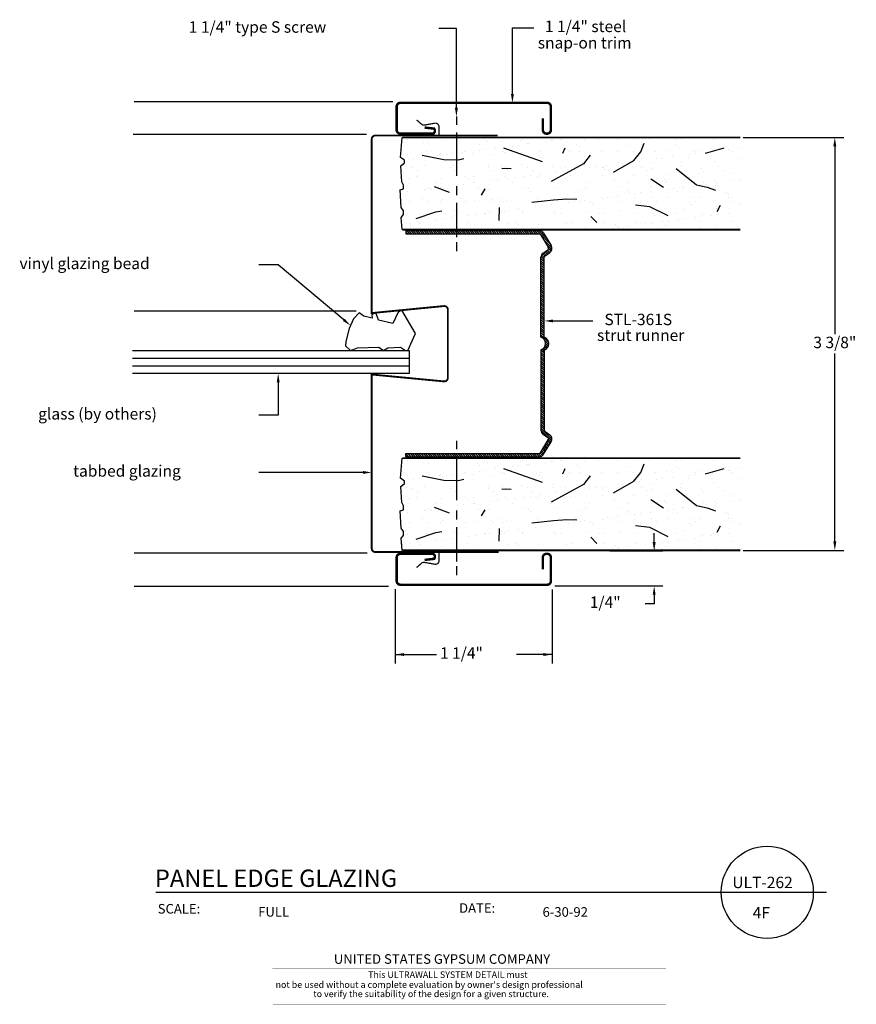
# Model space of a CAD drawing. Extents: x -0.66 to 6.14, y 0 to 8.01.
import ezdxf
from ezdxf.enums import TextEntityAlignment as Align

# ---------------------------------------------------------------- set-up
doc = ezdxf.new("R2010")
doc.units = 0
doc.header["$LTSCALE"] = 0.4
doc.header["$MEASUREMENT"] = 0
doc.layers.get('0').update_dxf_attribs({"linetype": 'CONTINUOUS'})
doc.layers.get('DEFPOINTS').update_dxf_attribs({"linetype": 'CONTINUOUS'})
doc.styles.add('ARCH', font='USG', dxfattribs={"height": 0.125})
doc.styles.add('ROMAND', font='ROMAND')
doc.styles.add('ROMANS', font='ROMANS', dxfattribs={"height": 0.15})
doc.styles.add('USG', font='USG', dxfattribs={"height": 0.093})
doc.dimstyles.get("Standard").update_dxf_attribs({"dimtxt": 0.18, "dimasz": 0.18, "dimexe": 0.18, "dimexo": 0.0625, "dimgap": 0.09, "dimtad": 0, "dimtih": 1, "dimtoh": 1, "dimdec": 4, "dimzin": 0, "dimdsep": 46, "dimtxsty": 'Standard', "dimcen": 0.09, "dimadec": 0, "dimazin": 0, "dimtfac": 1, "dimtdec": 4, "dimtofl": 0, "dimtmove": 0, "dimatfit": 3, "dimfxl": 0, "dimtolj": 1, "dimtzin": 0, "dimarcsym": 0})

# ---------------------------------------------------------------- blocks, each defined once
blk = doc.blocks.new('ULTTITLE')
blk.add_line((-2.728, 0), (2.728, 0))
at = {"const_width": 0.003}
for points in [[(-1.781, -0.622), (1.423, -0.622)], [(-1.775, -0.91), (1.423, -0.91)]]:
    blk.add_lwpolyline(points, dxfattribs=at)
blk.add_circle((2.246, 0), 0.375)
for s, height, style, p in [('SCALE:', 0.078, 'ARCH', (-2.713, -0.173)), ('DATE:', 0.078, 'ARCH', (-0.261, -0.167)), ('UNITED STATES GYPSUM COMPANY', 0.078, 'ROMAND', (-1.28, -0.582)), ('This ULTRAWALL SYSTEM DETAIL must', 0.053, 'ROMANS', (-1.001, -0.697)), ("not be used without a complete evaluation by owner's design professional", 0.053, 'ROMANS', (-1.754, -0.778)), ('to verify the suitability of the design for a given structure.', 0.053, 'ROMANS', (-1.447, -0.853))]:
    blk.add_text(s, height=height, dxfattribs=dict(style=style)).set_placement(p)
at = {"style": 'ARCH'}
for tag, p, height in [('1STTITLE', (-2.737, 0.173), 0.141), ('TITLE', (-2.736, 0.044), 0.141), ('2NDTITLE', (-2.721, 0.044), 0.078), ('SCALE', (-1.895, -0.198), 0.078), ('DATE', (0.417, -0.199), 0.078)]:
    blk.add_attdef(tag, p, '', height=height, dxfattribs=at)
blk = doc.blocks.new('*X9')
at = {"color": 0}
for p, q in [((1.27, 22.784), (1.294, 22.808)), ((1.27, 22.801), (1.276, 22.808)), ((1.27, 22.766), (1.297, 22.793)), ((1.27, 22.748), (1.297, 22.775)), ((1.27, 22.731), (1.297, 22.758)), ((3.085, 22.795), (3.097, 22.808)), ((3.085, 22.778), (3.112, 22.805)), ((3.085, 22.76), (3.112, 22.787)), ((3.085, 22.742), (3.112, 22.769)), ((1.27, 22.713), (1.297, 22.74)), ((1.27, 22.695), (1.297, 22.722)), ((1.27, 22.678), (1.297, 22.705)), ((1.27, 22.66), (1.297, 22.687)), ((3.085, 22.725), (3.112, 22.752)), ((3.085, 22.707), (3.112, 22.734)), ((3.085, 22.689), (3.112, 22.716)), ((3.085, 22.672), (3.112, 22.699)), ((3.085, 22.654), (3.112, 22.681)), ((1.27, 22.642), (1.297, 22.669)), ((1.27, 22.625), (1.297, 22.652)), ((1.27, 22.607), (1.297, 22.634)), ((1.27, 22.589), (1.297, 22.616)), ((1.27, 22.571), (1.297, 22.598)), ((3.085, 22.636), (3.112, 22.663)), ((3.085, 22.619), (3.112, 22.646)), ((3.085, 22.601), (3.112, 22.628)), ((3.085, 22.583), (3.112, 22.61)), ((1.27, 22.554), (1.297, 22.581)), ((1.27, 22.536), (1.297, 22.563)), ((1.27, 22.518), (1.297, 22.545)), ((1.27, 22.501), (1.297, 22.528)), ((3.085, 22.566), (3.112, 22.593)), ((3.085, 22.548), (3.112, 22.575)), ((3.085, 22.53), (3.112, 22.557)), ((3.085, 22.513), (3.112, 22.54)), ((3.085, 22.495), (3.112, 22.522)), ((1.27, 22.483), (1.297, 22.51)), ((1.27, 22.465), (1.297, 22.492)), ((1.27, 22.448), (1.297, 22.475)), ((1.27, 22.43), (1.297, 22.457)), ((1.27, 22.412), (1.297, 22.439)), ((3.085, 22.477), (3.112, 22.504)), ((3.085, 22.46), (3.112, 22.487)), ((3.085, 22.442), (3.112, 22.469)), ((3.085, 22.424), (3.112, 22.451)), ((1.27, 22.395), (1.297, 22.422)), ((1.27, 22.377), (1.297, 22.404)), ((1.27, 22.359), (1.297, 22.386)), ((1.27, 22.342), (1.297, 22.369)), ((3.085, 22.407), (3.112, 22.434)), ((3.085, 22.389), (3.112, 22.416)), ((3.085, 22.371), (3.112, 22.398)), ((3.085, 22.354), (3.112, 22.381)), ((3.085, 22.336), (3.112, 22.363)), ((1.27, 22.324), (1.297, 22.351)), ((1.27, 22.306), (1.297, 22.333)), ((1.27, 22.289), (1.297, 22.316)), ((1.27, 22.271), (1.297, 22.298)), ((1.27, 22.253), (1.297, 22.28)), ((3.085, 22.318), (3.112, 22.345)), ((3.085, 22.3), (3.112, 22.327)), ((3.085, 22.283), (3.112, 22.31)), ((3.085, 22.265), (3.112, 22.292)), ((1.27, 22.236), (1.297, 22.263)), ((1.27, 22.218), (1.297, 22.245)), ((1.27, 22.2), (1.297, 22.227)), ((1.27, 22.183), (1.297, 22.21)), ((3.085, 22.247), (3.112, 22.274)), ((3.085, 22.23), (3.112, 22.257)), ((3.085, 22.212), (3.112, 22.239)), ((3.085, 22.194), (3.112, 22.221)), ((3.085, 22.177), (3.112, 22.204)), ((1.27, 22.165), (1.297, 22.192)), ((1.27, 22.147), (1.297, 22.174)), ((1.27, 22.13), (1.297, 22.157)), ((1.27, 22.112), (1.297, 22.139)), ((1.27, 22.094), (1.297, 22.121)), ((3.085, 22.159), (3.112, 22.186)), ((3.085, 22.141), (3.112, 22.168)), ((3.085, 22.124), (3.112, 22.151)), ((3.085, 22.106), (3.112, 22.133)), ((1.27, 22.076), (1.297, 22.103)), ((1.27, 22.059), (1.297, 22.086)), ((1.27, 22.041), (1.297, 22.068)), ((1.27, 22.023), (1.297, 22.05)), ((3.085, 22.088), (3.112, 22.115)), ((3.085, 22.071), (3.112, 22.098)), ((3.085, 22.053), (3.112, 22.08)), ((3.085, 22.035), (3.112, 22.062)), ((3.085, 22.018), (3.112, 22.045)), ((1.27, 22.006), (1.297, 22.033)), ((1.27, 21.988), (1.297, 22.015)), ((1.27, 21.97), (1.297, 21.997)), ((1.27, 21.953), (1.297, 21.98)), ((1.27, 21.935), (1.297, 21.962)), ((3.085, 22), (3.112, 22.027)), ((3.085, 21.982), (3.112, 22.009)), ((3.085, 21.965), (3.112, 21.992)), ((3.085, 21.947), (3.112, 21.974)), ((3.085, 21.929), (3.112, 21.956)), ((1.27, 21.917), (1.297, 21.944)), ((1.27, 21.9), (1.297, 21.927)), ((1.27, 21.882), (1.297, 21.909)), ((1.27, 21.864), (1.297, 21.891)), ((3.085, 21.912), (3.112, 21.939)), ((3.085, 21.894), (3.112, 21.921)), ((3.085, 21.876), (3.112, 21.903)), ((3.085, 21.859), (3.112, 21.886)), ((1.27, 21.847), (1.297, 21.874)), ((1.27, 21.829), (1.297, 21.856)), ((1.27, 21.811), (1.297, 21.838)), ((1.27, 21.794), (1.297, 21.821)), ((1.27, 21.776), (1.297, 21.803)), ((3.085, 21.841), (3.112, 21.868)), ((3.085, 21.823), (3.112, 21.85)), ((3.085, 21.806), (3.112, 21.833)), ((3.085, 21.788), (3.112, 21.815)), ((3.085, 21.77), (3.112, 21.797)), ((1.27, 21.758), (1.297, 21.785)), ((1.27, 21.741), (1.297, 21.768)), ((1.27, 21.723), (1.297, 21.75)), ((1.273, 21.708), (1.297, 21.732)), ((1.28, 21.698), (1.299, 21.717)), ((3.003, 21.636), (3.112, 21.744)), ((3.048, 21.662), (3.112, 21.726)), ((3.085, 21.752), (3.112, 21.779)), ((3.085, 21.735), (3.112, 21.762)), ((1.289, 21.689), (1.309, 21.709)), ((1.3, 21.683), (1.32, 21.702)), ((1.311, 21.676), (1.331, 21.696)), ((1.322, 21.669), (1.342, 21.689)), ((1.333, 21.663), (1.353, 21.682)), ((1.344, 21.656), (1.364, 21.676)), ((1.355, 21.649), (1.375, 21.669)), ((1.366, 21.643), (1.386, 21.662)), ((1.378, 21.636), (1.397, 21.656)), ((1.389, 21.629), (1.408, 21.649)), ((1.4, 21.623), (1.486, 21.71)), ((1.415, 21.621), (1.504, 21.71)), ((1.495, 21.683), (1.522, 21.71)), ((1.512, 21.683), (1.539, 21.71)), ((1.53, 21.683), (1.557, 21.71)), ((1.548, 21.683), (1.575, 21.71)), ((1.565, 21.683), (1.592, 21.71)), ((1.583, 21.683), (1.61, 21.71)), ((1.601, 21.683), (1.628, 21.71)), ((1.619, 21.683), (1.646, 21.71)), ((1.636, 21.683), (1.663, 21.71)), ((1.654, 21.683), (1.681, 21.71)), ((1.672, 21.683), (1.699, 21.71)), ((1.689, 21.683), (1.716, 21.71)), ((1.707, 21.683), (1.734, 21.71)), ((1.725, 21.683), (1.752, 21.71)), ((1.742, 21.683), (1.769, 21.71)), ((1.76, 21.683), (1.787, 21.71)), ((1.778, 21.683), (1.805, 21.71)), ((1.795, 21.683), (1.822, 21.71)), ((1.813, 21.683), (1.84, 21.71)), ((1.831, 21.683), (1.858, 21.71)), ((1.848, 21.683), (1.875, 21.71)), ((1.866, 21.683), (1.893, 21.71)), ((1.884, 21.683), (1.911, 21.71)), ((1.901, 21.683), (1.928, 21.71)), ((1.919, 21.683), (1.946, 21.71)), ((1.937, 21.683), (1.964, 21.71)), ((1.954, 21.683), (1.981, 21.71)), ((1.972, 21.683), (1.999, 21.71)), ((1.99, 21.683), (2.017, 21.71)), ((2.007, 21.683), (2.034, 21.71)), ((2.025, 21.683), (2.052, 21.71)), ((2.043, 21.683), (2.07, 21.71)), ((2.06, 21.683), (2.087, 21.71)), ((2.078, 21.683), (2.105, 21.71)), ((2.096, 21.683), (2.123, 21.71)), ((2.113, 21.683), (2.139, 21.709)), ((2.131, 21.683), (2.145, 21.697)), ((2.141, 21.675), (2.153, 21.687)), ((2.148, 21.664), (2.163, 21.679)), ((2.157, 21.656), (2.176, 21.674)), ((2.168, 21.649), (2.191, 21.672)), ((2.182, 21.645), (2.213, 21.676)), ((2.2, 21.645), (2.264, 21.71)), ((2.243, 21.706), (2.247, 21.71)), ((2.255, 21.683), (2.282, 21.71)), ((2.273, 21.683), (2.3, 21.71)), ((2.29, 21.683), (2.317, 21.71)), ((2.308, 21.683), (2.335, 21.71)), ((2.326, 21.683), (2.353, 21.71)), ((2.343, 21.683), (2.37, 21.71)), ((2.361, 21.683), (2.388, 21.71)), ((2.379, 21.683), (2.406, 21.71)), ((2.396, 21.683), (2.423, 21.71)), ((2.414, 21.683), (2.441, 21.71)), ((2.432, 21.683), (2.459, 21.71)), ((2.449, 21.683), (2.476, 21.71)), ((2.467, 21.683), (2.494, 21.71)), ((2.485, 21.683), (2.512, 21.71)), ((2.502, 21.683), (2.529, 21.71)), ((2.52, 21.683), (2.547, 21.71)), ((2.538, 21.683), (2.565, 21.71)), ((2.555, 21.683), (2.582, 21.71)), ((2.573, 21.683), (2.6, 21.71)), ((2.591, 21.683), (2.618, 21.71)), ((2.608, 21.683), (2.635, 21.71)), ((2.626, 21.683), (2.653, 21.71)), ((2.644, 21.683), (2.671, 21.71)), ((2.661, 21.683), (2.688, 21.71)), ((2.679, 21.683), (2.706, 21.71)), ((2.697, 21.683), (2.724, 21.71)), ((2.715, 21.683), (2.742, 21.71)), ((2.732, 21.683), (2.759, 21.71)), ((2.75, 21.683), (2.777, 21.71)), ((2.768, 21.683), (2.795, 21.71)), ((2.785, 21.683), (2.812, 21.71)), ((2.803, 21.683), (2.83, 21.71)), ((2.821, 21.683), (2.848, 21.71)), ((2.838, 21.683), (2.865, 21.71)), ((2.856, 21.683), (2.883, 21.71)), ((2.874, 21.683), (2.9, 21.709)), ((2.891, 21.683), (2.913, 21.705)), ((2.905, 21.678), (2.924, 21.697)), ((2.912, 21.668), (2.931, 21.687)), ((2.919, 21.658), (2.939, 21.677)), ((2.926, 21.647), (2.946, 21.667)), ((2.934, 21.637), (2.953, 21.656)), ((2.943, 21.628), (2.963, 21.648)), ((2.955, 21.622), (2.994, 21.661)), ((2.971, 21.621), (3.038, 21.688)), ((3.092, 21.689), (3.105, 21.702))]:
    blk.add_line(p, q, dxfattribs=at)
blk = doc.blocks.new('STL-361')
at = {"color": 7, "linetype": 'Continuous'}
for p, q in [((0, 0), (0.027, 0)), ((0, 0), (0, -1.083)), ((0.027, 0), (0.027, -1.083)), ((1.815, 0), (1.815, -1.083)), ((1.842, 0), (1.815, 0)), ((1.842, 0), (1.842, -1.083)), ((0.022, -1.12), (0.123, -1.181)), ((0.033, -1.095), (0.137, -1.158)), ((0.184, -1.116), (0.157, -1.154)), ((0.868, -1.098), (0.218, -1.098)), ((0.974, -1.098), (1.624, -1.098)), ((1.658, -1.116), (1.685, -1.154)), ((1.809, -1.095), (1.705, -1.158)), ((1.82, -1.12), (1.719, -1.181)), ((0.174, -1.175), (0.174, -1.175)), ((0.206, -1.131), (0.179, -1.169)), ((0.868, -1.125), (0.218, -1.125)), ((0.974, -1.125), (1.624, -1.125)), ((1.636, -1.131), (1.663, -1.169)), ((1.668, -1.175), (1.668, -1.175))]:
    blk.add_line(p, q, dxfattribs=at)
for centre, radius, start, end in [((0.042, -1.083), 0.042, 180, 241.112), ((0.042, -1.083), 0.015, 180, 235.426), ((0.218, -1.14), 0.042, 90, 146.475), ((1.624, -1.14), 0.042, 33.525, 90), ((1.8, -1.083), 0.015, 304.574, 0), ((1.8, -1.083), 0.042, 298.888, 0), ((0.145, -1.145), 0.042, 238.941, 325.089), ((0.145, -1.145), 0.015, 238.94, 325.078), ((0.218, -1.14), 0.015, 90, 145.078), ((1.624, -1.14), 0.015, 34.922, 90), ((1.697, -1.145), 0.042, 214.911, 301.059), ((1.697, -1.145), 0.015, 214.922, 301.06)]:
    blk.add_arc(centre, radius, start, end, dxfattribs=at)
at = {"color": 7}
for centre in [(0.922, -1.081), (0.921, -1.108)]:
    blk.add_arc(centre, 0.055, 197.938, 342.062, dxfattribs=at)
blk.add_blockref('*X9', (-1.27, -22.808))
at = {"flags": 11}
for tag, p, height in [('USGPART', (0.069, -0.229), 0.313), ('STL-361', (0.06, -0.601), 0.28)]:
    blk.add_attdef(tag, p, '', height=height, dxfattribs=at)
blk = doc.blocks.new('*X10')
at = {"color": 0}
for p, q in [((-0.681, 4.733), (-0.681, 4.733)), ((-0.37, 4.733), (-0.37, 4.733)), ((-0.058, 4.734), (-0.058, 4.734)), ((0.253, 4.734), (0.253, 4.734)), ((0.501, 4.73), (0.501, 4.73)), ((0.565, 4.735), (0.565, 4.735)), ((0.575, 4.736), (0.575, 4.736)), ((0.757, 4.729), (0.757, 4.729)), ((0.876, 4.735), (0.876, 4.735)), ((1.027, 4.738), (1.027, 4.738)), ((1.187, 4.736), (1.187, 4.736)), ((1.289, 4.742), (1.289, 4.742)), ((1.499, 4.737), (1.499, 4.737)), ((1.545, 4.741), (1.545, 4.741)), ((1.81, 4.737), (1.81, 4.737)), ((1.815, 4.75), (1.815, 4.75)), ((-0.548, 4.715), (-0.548, 4.715)), ((-0.509, 4.713), (-0.509, 4.713)), ((-0.286, 4.718), (-0.286, 4.718)), ((-0.109, 4.709), (-0.109, 4.709)), ((-0.097, 4.648), (-0.097, 4.648)), ((-0.091, 4.693), (-0.091, 4.693)), ((-0.045, 4.655), (-0.045, 4.655)), ((-0.031, 4.717), (-0.031, 4.717)), ((0.037, 4.665), (0.037, 4.665)), ((0.173, 4.683), (0.173, 4.683)), ((0.225, 4.69), (0.225, 4.69)), ((0.239, 4.727), (0.239, 4.727)), ((0.297, 4.701), (0.297, 4.701)), ((0.306, 4.701), (0.306, 4.701)), ((0.442, 4.719), (0.442, 4.719)), ((0.494, 4.725), (0.494, 4.725)), ((0.697, 4.697), (0.697, 4.697)), ((0.715, 4.68), (0.715, 4.68)), ((1.103, 4.688), (1.103, 4.688)), ((1.424, 4.648), (1.424, 4.648)), ((1.503, 4.685), (1.503, 4.685)), ((1.521, 4.668), (1.521, 4.668)), ((1.686, 4.651), (1.686, 4.651)), ((1.88, 4.649), (1.88, 4.649)), ((1.909, 4.676), (1.909, 4.676)), ((1.932, 4.656), (1.932, 4.656)), ((1.942, 4.65), (1.942, 4.65)), ((2.013, 4.667), (2.013, 4.667)), ((-0.677, 4.616), (-0.677, 4.616)), ((-0.635, 4.577), (-0.635, 4.577)), ((-0.583, 4.584), (-0.583, 4.584)), ((-0.529, 4.636), (-0.529, 4.636)), ((-0.502, 4.594), (-0.502, 4.594)), ((-0.421, 4.615), (-0.421, 4.615)), ((-0.41, 4.622), (-0.41, 4.622)), ((-0.392, 4.605), (-0.392, 4.605)), ((-0.366, 4.612), (-0.366, 4.612)), ((-0.314, 4.619), (-0.314, 4.619)), ((-0.232, 4.63), (-0.232, 4.63)), ((-0.218, 4.636), (-0.218, 4.636)), ((-0.151, 4.624), (-0.151, 4.624)), ((-0.004, 4.613), (-0.004, 4.613)), ((0.094, 4.637), (0.094, 4.637)), ((0.111, 4.628), (0.111, 4.628)), ((0.366, 4.626), (0.366, 4.626)), ((0.396, 4.609), (0.396, 4.609)), ((0.405, 4.638), (0.405, 4.638)), ((0.415, 4.593), (0.415, 4.593)), ((0.636, 4.636), (0.636, 4.636)), ((0.716, 4.638), (0.716, 4.638)), ((0.802, 4.601), (0.802, 4.601)), ((0.898, 4.64), (0.898, 4.64)), ((1.028, 4.639), (1.028, 4.639)), ((1.154, 4.638), (1.154, 4.638)), ((1.202, 4.597), (1.202, 4.597)), ((1.221, 4.58), (1.221, 4.58)), ((1.339, 4.639), (1.339, 4.639)), ((1.342, 4.578), (1.342, 4.578)), ((1.394, 4.585), (1.394, 4.585)), ((1.475, 4.596), (1.475, 4.596)), ((1.608, 4.588), (1.608, 4.588)), ((1.611, 4.614), (1.611, 4.614)), ((1.651, 4.64), (1.651, 4.64)), ((1.663, 4.62), (1.663, 4.62)), ((1.744, 4.631), (1.744, 4.631)), ((1.962, 4.64), (1.962, 4.64)), ((2.009, 4.585), (2.009, 4.585)), ((-0.711, 4.534), (-0.711, 4.534)), ((-0.692, 4.517), (-0.692, 4.517)), ((-0.642, 4.509), (-0.642, 4.509)), ((-0.542, 4.522), (-0.542, 4.522)), ((-0.331, 4.51), (-0.331, 4.51)), ((-0.305, 4.525), (-0.305, 4.525)), ((-0.28, 4.525), (-0.28, 4.525)), ((-0.024, 4.524), (-0.024, 4.524)), ((-0.02, 4.51), (-0.02, 4.51)), ((0.096, 4.522), (0.096, 4.522)), ((0.114, 4.505), (0.114, 4.505)), ((0.246, 4.534), (0.246, 4.534)), ((0.292, 4.511), (0.292, 4.511)), ((0.502, 4.513), (0.502, 4.513)), ((0.508, 4.537), (0.508, 4.537)), ((0.603, 4.511), (0.603, 4.511)), ((0.667, 4.489), (0.667, 4.489)), ((0.763, 4.536), (0.763, 4.536)), ((0.803, 4.507), (0.803, 4.507)), ((0.855, 4.514), (0.855, 4.514)), ((0.902, 4.509), (0.902, 4.509)), ((0.915, 4.512), (0.915, 4.512)), ((0.92, 4.492), (0.92, 4.492)), ((0.937, 4.525), (0.937, 4.525)), ((1.033, 4.546), (1.033, 4.546)), ((1.072, 4.543), (1.072, 4.543)), ((1.124, 4.55), (1.124, 4.55)), ((1.206, 4.56), (1.206, 4.56)), ((1.226, 4.512), (1.226, 4.512)), ((1.295, 4.549), (1.295, 4.549)), ((1.308, 4.501), (1.308, 4.501)), ((1.537, 4.513), (1.537, 4.513)), ((1.551, 4.548), (1.551, 4.548)), ((1.708, 4.497), (1.708, 4.497)), ((1.821, 4.558), (1.821, 4.558)), ((1.849, 4.514), (1.849, 4.514)), ((-0.671, 4.423), (-0.671, 4.423)), ((-0.605, 4.437), (-0.605, 4.437)), ((-0.6, 4.482), (-0.6, 4.482)), ((-0.415, 4.422), (-0.415, 4.422)), ((-0.289, 4.483), (-0.289, 4.483)), ((-0.205, 4.434), (-0.205, 4.434)), ((-0.187, 4.417), (-0.187, 4.417)), ((-0.145, 4.432), (-0.145, 4.432)), ((0.023, 4.483), (0.023, 4.483)), ((0.048, 4.408), (0.048, 4.408)), ((0.117, 4.435), (0.117, 4.435)), ((0.129, 4.419), (0.129, 4.419)), ((0.201, 4.425), (0.201, 4.425)), ((0.265, 4.436), (0.265, 4.436)), ((0.317, 4.443), (0.317, 4.443)), ((0.334, 4.484), (0.334, 4.484)), ((0.373, 4.434), (0.373, 4.434)), ((0.398, 4.454), (0.398, 4.454)), ((0.534, 4.472), (0.534, 4.472)), ((0.586, 4.479), (0.586, 4.479)), ((0.601, 4.422), (0.601, 4.422)), ((0.643, 4.444), (0.643, 4.444)), ((0.645, 4.484), (0.645, 4.484)), ((0.905, 4.447), (0.905, 4.447)), ((0.957, 4.485), (0.957, 4.485)), ((1.007, 4.413), (1.007, 4.413)), ((1.16, 4.446), (1.16, 4.446)), ((1.268, 4.486), (1.268, 4.486)), ((1.407, 4.409), (1.407, 4.409)), ((1.43, 4.455), (1.43, 4.455)), ((1.58, 4.486), (1.58, 4.486)), ((1.692, 4.459), (1.692, 4.459)), ((1.726, 4.48), (1.726, 4.48)), ((1.891, 4.487), (1.891, 4.487)), ((1.948, 4.457), (1.948, 4.457)), ((2.024, 4.409), (2.024, 4.409)), ((-0.543, 4.33), (-0.543, 4.33)), ((-0.536, 4.329), (-0.536, 4.329)), ((-0.506, 4.346), (-0.506, 4.346)), ((-0.491, 4.337), (-0.491, 4.337)), ((-0.487, 4.329), (-0.487, 4.329)), ((-0.449, 4.386), (-0.449, 4.386)), ((-0.409, 4.348), (-0.409, 4.348)), ((-0.274, 4.366), (-0.274, 4.366)), ((-0.274, 4.333), (-0.274, 4.333)), ((-0.222, 4.372), (-0.222, 4.372)), ((-0.14, 4.383), (-0.14, 4.383)), ((-0.137, 4.386), (-0.137, 4.386)), ((-0.1, 4.337), (-0.1, 4.337)), ((-0.018, 4.332), (-0.018, 4.332)), ((-0.004, 4.401), (-0.004, 4.401)), ((0.174, 4.387), (0.174, 4.387)), ((0.252, 4.341), (0.252, 4.341)), ((0.301, 4.334), (0.301, 4.334)), ((0.486, 4.387), (0.486, 4.387)), ((0.514, 4.345), (0.514, 4.345)), ((0.62, 4.405), (0.62, 4.405)), ((0.77, 4.343), (0.77, 4.343)), ((0.797, 4.388), (0.797, 4.388)), ((1.04, 4.353), (1.04, 4.353)), ((1.109, 4.388), (1.109, 4.388)), ((1.302, 4.356), (1.302, 4.356)), ((1.42, 4.389), (1.42, 4.389)), ((1.426, 4.392), (1.426, 4.392)), ((1.434, 4.331), (1.434, 4.331)), ((1.486, 4.338), (1.486, 4.338)), ((1.557, 4.355), (1.557, 4.355)), ((1.567, 4.349), (1.567, 4.349)), ((1.703, 4.367), (1.703, 4.367)), ((1.731, 4.389), (1.731, 4.389)), ((1.755, 4.374), (1.755, 4.374)), ((1.813, 4.4), (1.813, 4.4)), ((1.827, 4.365), (1.827, 4.365)), ((1.836, 4.384), (1.836, 4.384)), ((1.972, 4.402), (1.972, 4.402)), ((-0.679, 4.312), (-0.679, 4.312)), ((-0.562, 4.259), (-0.562, 4.259)), ((-0.4, 4.249), (-0.4, 4.249)), ((-0.25, 4.259), (-0.25, 4.259)), ((0.061, 4.26), (0.061, 4.26)), ((0.319, 4.317), (0.319, 4.317)), ((0.373, 4.26), (0.373, 4.26)), ((0.649, 4.251), (0.649, 4.251)), ((0.684, 4.261), (0.684, 4.261)), ((0.707, 4.325), (0.707, 4.325)), ((0.895, 4.261), (0.895, 4.261)), ((0.911, 4.254), (0.911, 4.254)), ((0.947, 4.267), (0.947, 4.267)), ((0.995, 4.262), (0.995, 4.262)), ((1.029, 4.278), (1.029, 4.278)), ((1.107, 4.322), (1.107, 4.322)), ((1.125, 4.305), (1.125, 4.305)), ((1.165, 4.296), (1.165, 4.296)), ((1.167, 4.253), (1.167, 4.253)), ((1.217, 4.303), (1.217, 4.303)), ((1.298, 4.314), (1.298, 4.314)), ((1.307, 4.262), (1.307, 4.262)), ((1.437, 4.263), (1.437, 4.263)), ((1.513, 4.313), (1.513, 4.313)), ((1.618, 4.263), (1.618, 4.263)), ((1.698, 4.266), (1.698, 4.266)), ((1.913, 4.309), (1.913, 4.309)), ((1.93, 4.263), (1.93, 4.263)), ((1.931, 4.292), (1.931, 4.292)), ((1.954, 4.265), (1.954, 4.265)), ((-0.664, 4.231), (-0.664, 4.231)), ((-0.52, 4.232), (-0.52, 4.232)), ((-0.409, 4.229), (-0.409, 4.229)), ((-0.208, 4.232), (-0.208, 4.232)), ((-0.139, 4.239), (-0.139, 4.239)), ((0, 4.246), (0, 4.246)), ((0.018, 4.229), (0.018, 4.229)), ((0.103, 4.233), (0.103, 4.233)), ((0.123, 4.242), (0.123, 4.242)), ((0.221, 4.172), (0.221, 4.172)), ((0.357, 4.19), (0.357, 4.19)), ((0.379, 4.241), (0.379, 4.241)), ((0.406, 4.237), (0.406, 4.237)), ((0.409, 4.196), (0.409, 4.196)), ((0.415, 4.234), (0.415, 4.234)), ((0.49, 4.207), (0.49, 4.207)), ((0.626, 4.225), (0.626, 4.225)), ((0.678, 4.232), (0.678, 4.232)), ((0.726, 4.234), (0.726, 4.234)), ((0.76, 4.243), (0.76, 4.243)), ((0.806, 4.234), (0.806, 4.234)), ((0.825, 4.217), (0.825, 4.217)), ((1.038, 4.235), (1.038, 4.235)), ((1.212, 4.225), (1.212, 4.225)), ((1.349, 4.235), (1.349, 4.235)), ((1.612, 4.221), (1.612, 4.221)), ((1.631, 4.205), (1.631, 4.205)), ((1.66, 4.236), (1.66, 4.236)), ((1.834, 4.172), (1.834, 4.172)), ((1.972, 4.236), (1.972, 4.236)), ((2.018, 4.213), (2.018, 4.213)), ((-0.701, 4.162), (-0.701, 4.162)), ((-0.679, 4.135), (-0.679, 4.135)), ((-0.529, 4.137), (-0.529, 4.137)), ((-0.398, 4.09), (-0.398, 4.09)), ((-0.368, 4.135), (-0.368, 4.135)), ((-0.317, 4.101), (-0.317, 4.101)), ((-0.301, 4.158), (-0.301, 4.158)), ((-0.282, 4.141), (-0.282, 4.141)), ((-0.268, 4.14), (-0.268, 4.14)), ((-0.181, 4.119), (-0.181, 4.119)), ((-0.129, 4.126), (-0.129, 4.126)), ((-0.056, 4.136), (-0.056, 4.136)), ((-0.048, 4.136), (-0.048, 4.136)), ((-0.012, 4.139), (-0.012, 4.139)), ((0.088, 4.154), (0.088, 4.154)), ((0.105, 4.149), (0.105, 4.149)), ((0.14, 4.161), (0.14, 4.161)), ((0.255, 4.136), (0.255, 4.136)), ((0.258, 4.149), (0.258, 4.149)), ((0.506, 4.146), (0.506, 4.146)), ((0.52, 4.152), (0.52, 4.152)), ((0.524, 4.129), (0.524, 4.129)), ((0.566, 4.137), (0.566, 4.137)), ((0.776, 4.151), (0.776, 4.151)), ((0.878, 4.137), (0.878, 4.137)), ((0.912, 4.137), (0.912, 4.137)), ((1.046, 4.16), (1.046, 4.16)), ((1.189, 4.138), (1.189, 4.138)), ((1.308, 4.164), (1.308, 4.164)), ((1.312, 4.134), (1.312, 4.134)), ((1.33, 4.117), (1.33, 4.117)), ((1.501, 4.138), (1.501, 4.138)), ((1.564, 4.163), (1.564, 4.163)), ((1.578, 4.091), (1.578, 4.091)), ((1.659, 4.102), (1.659, 4.102)), ((1.718, 4.125), (1.718, 4.125)), ((1.795, 4.12), (1.795, 4.12)), ((1.812, 4.139), (1.812, 4.139)), ((1.847, 4.127), (1.847, 4.127)), ((1.928, 4.138), (1.928, 4.138)), ((-0.72, 4.048), (-0.72, 4.048)), ((-0.668, 4.055), (-0.668, 4.055)), ((-0.658, 4.038), (-0.658, 4.038)), ((-0.601, 4.071), (-0.601, 4.071)), ((-0.586, 4.065), (-0.586, 4.065)), ((-0.583, 4.054), (-0.583, 4.054)), ((-0.481, 4.008), (-0.481, 4.008)), ((-0.451, 4.083), (-0.451, 4.083)), ((-0.402, 4.037), (-0.402, 4.037)), ((-0.195, 4.062), (-0.195, 4.062)), ((-0.17, 4.009), (-0.17, 4.009)), ((-0.132, 4.046), (-0.132, 4.046)), ((0.129, 4.05), (0.129, 4.05)), ((0.142, 4.009), (0.142, 4.009)), ((0.205, 4.058), (0.205, 4.058)), ((0.223, 4.041), (0.223, 4.041)), ((0.385, 4.048), (0.385, 4.048)), ((0.453, 4.01), (0.453, 4.01)), ((0.611, 4.049), (0.611, 4.049)), ((0.655, 4.058), (0.655, 4.058)), ((0.765, 4.011), (0.765, 4.011)), ((0.917, 4.062), (0.917, 4.062)), ((0.988, 4.014), (0.988, 4.014)), ((1.011, 4.046), (1.011, 4.046)), ((1.03, 4.029), (1.03, 4.029)), ((1.04, 4.021), (1.04, 4.021)), ((1.076, 4.011), (1.076, 4.011)), ((1.121, 4.031), (1.121, 4.031)), ((1.173, 4.06), (1.173, 4.06)), ((1.257, 4.049), (1.257, 4.049)), ((1.309, 4.056), (1.309, 4.056)), ((1.388, 4.012), (1.388, 4.012)), ((1.39, 4.067), (1.39, 4.067)), ((1.417, 4.037), (1.417, 4.037)), ((1.443, 4.07), (1.443, 4.07)), ((1.526, 4.085), (1.526, 4.085)), ((1.699, 4.012), (1.699, 4.012)), ((1.705, 4.073), (1.705, 4.073)), ((1.817, 4.034), (1.817, 4.034)), ((1.836, 4.017), (1.836, 4.017)), ((1.961, 4.072), (1.961, 4.072)), ((2.01, 4.013), (2.01, 4.013))]:
    blk.add_line(p, q, dxfattribs=at)
blk = doc.blocks.new('*D11')
at = {"color": 0, "linetype": 'ByBlock'}
for p, q in [((2.051, 7.363), (2.868, 7.363)), ((2.796, 7.291), (2.796, 5.762)), ((2.796, 4.075), (2.796, 5.604)), ((2.051, 4.003), (2.868, 4.003))]:
    blk.add_line(p, q, dxfattribs=at)
for points in [[(2.784, 7.291), (2.808, 7.291), (2.796, 7.363)], [(2.784, 4.075), (2.808, 4.075), (2.796, 4.003)]]:
    blk.add_solid(points, dxfattribs=at)
at = {"layer": 'DEFPOINTS', "color": 0, "linetype": 'ByBlock'}
for p in [(2.026, 7.363), (2.796, 7.363), (2.026, 4.003)]:
    blk.add_point(p, dxfattribs=at)
at = {"color": 0, "linetype": 'ByBlock', "style": 'USG'}
blk.add_text('3 3/8"', height=0.093, dxfattribs=at).set_placement((2.796, 5.683), align=Align.MIDDLE)

msp = doc.modelspace()

# ---------------------------------------------------------------- linework, layer by layer
for p, q in [((2.889, 7.941), (2.745, 7.941)), ((2.889, 7.296), (2.889, 7.941)), ((3.345, 7.408), (3.345, 7.946)), ((3.345, 7.946), (3.518, 7.946)), ((2.371, 7.343), (0.266, 7.343)), ((2.889, 7.224), (2.889, 7.158)), ((2.157, 7.078), (0.259, 7.078)), ((2.889, 7.095), (2.889, 6.741)), ((2.889, 6.657), (2.889, 6.585)), ((2.889, 6.522), (2.889, 6.244)), ((2.889, 6.203), (2.889, 6.13)), ((1.439, 6.017), (1.281, 6.017)), ((1.972, 5.57), (1.439, 6.017)), ((2.073, 5.64), (0.266, 5.64)), ((3.676, 5.561), (4, 5.561)), ((0.255, 5.32), (2.505, 5.32)), ((2.505, 5.32), (2.505, 5.133)), ((0.255, 5.257), (2.505, 5.257)), ((0.255, 5.195), (2.505, 5.195)), ((2.505, 5.133), (0.255, 5.133)), ((1.439, 5.061), (1.439, 4.793)), ((1.439, 4.793), (1.281, 4.793)), ((2.889, 4.585), (2.889, 4.518)), ((2.889, 4.456), (2.889, 4.102)), ((2.128, 4.328), (1.281, 4.328)), ((2.889, 4.017), (2.889, 3.945)), ((2.889, 3.883), (2.889, 3.604)), ((2.164, 3.672), (0.266, 3.672)), ((2.889, 3.564), (2.889, 3.491)), ((2.338, 3.4), (0.266, 3.4))]:
    msp.add_line(p, q)
at = {"color": 4}
for p, q in [((4.391, 6.937), (4.418, 7.008)), ((2.61, 6.91), (2.787, 6.876)), ((3.272, 6.971), (3.587, 6.859)), ((3.77, 6.968), (3.753, 6.924)), ((3.977, 6.91), (3.923, 6.839)), ((4.333, 6.866), (4.391, 6.937)), ((4.916, 6.927), (5.069, 6.971)), ((2.787, 6.876), (2.906, 6.873)), ((2.906, 6.873), (2.949, 6.883)), ((3.923, 6.839), (3.659, 6.697)), ((4.167, 6.771), (4.333, 6.866)), ((3.258, 6.805), (3.336, 6.802)), ((4.676, 6.802), (4.842, 6.669)), ((2.709, 6.656), (2.831, 6.608)), ((4.472, 6.717), (4.574, 6.649)), ((4.842, 6.669), (4.93, 6.649)), ((3.092, 6.585), (3.122, 6.635)), ((4.93, 6.649), (4.998, 6.625)), ((3.502, 6.527), (3.679, 6.547)), ((3.679, 6.547), (3.787, 6.554)), ((3.787, 6.554), (3.869, 6.551)), ((4.462, 6.49), (4.347, 6.503)), ((5.035, 6.5), (5.008, 6.449)), ((2.563, 6.395), (2.722, 6.449)), ((2.722, 6.449), (2.77, 6.456)), ((3.238, 6.378), (3.241, 6.483)), ((4.031, 6.361), (3.984, 6.412)), ((4.611, 6.415), (4.462, 6.49)), ((3.272, 4.361), (3.587, 4.249)), ((3.77, 4.358), (3.753, 4.314)), ((4.391, 4.327), (4.418, 4.398)), ((4.916, 4.317), (5.069, 4.361)), ((2.61, 4.3), (2.787, 4.266)), ((2.787, 4.266), (2.906, 4.263)), ((2.906, 4.263), (2.949, 4.273)), ((3.977, 4.3), (3.923, 4.229)), ((4.167, 4.161), (4.333, 4.256)), ((4.333, 4.256), (4.391, 4.327)), ((3.258, 4.195), (3.336, 4.192)), ((3.923, 4.229), (3.659, 4.087)), ((4.676, 4.192), (4.842, 4.059)), ((4.472, 4.107), (4.574, 4.039)), ((2.709, 4.046), (2.831, 3.998)), ((3.092, 3.975), (3.122, 4.025)), ((4.842, 4.059), (4.93, 4.039)), ((4.93, 4.039), (4.998, 4.015)), ((3.502, 3.917), (3.679, 3.937)), ((3.679, 3.937), (3.787, 3.944)), ((3.787, 3.944), (3.869, 3.941)), ((3.238, 3.768), (3.241, 3.873)), ((4.462, 3.88), (4.347, 3.893)), ((4.611, 3.805), (4.462, 3.88)), ((5.035, 3.89), (5.008, 3.839)), ((2.563, 3.785), (2.722, 3.839)), ((2.722, 3.839), (2.77, 3.846)), ((4.031, 3.751), (3.984, 3.802))]:
    msp.add_line(p, q, dxfattribs=at)
at = {"color": 0, "linetype": 'ByBlock'}
for p, q in [((4.498, 3.761), (4.498, 3.833)), ((4.137, 3.689), (4.57, 3.689)), ((2.391, 3.377), (2.391, 2.774)), ((3.669, 3.374), (3.669, 2.774)), ((3.691, 3.404), (4.57, 3.404)), ((4.498, 3.332), (4.498, 3.26)), ((4.498, 3.26), (4.426, 3.26)), ((2.391, 2.846), (2.727, 2.846)), ((3.669, 2.846), (3.378, 2.846))]:
    msp.add_line(p, q, dxfattribs=at)
for points, const_width in [([(3.592, 7.211), (3.592, 7.116, 0.414), (3.623, 7.085), (3.627, 7.085, 0.414), (3.658, 7.116), (3.658, 7.305, 0.414), (3.627, 7.336), (2.434, 7.336, 0.414), (2.403, 7.305), (2.403, 7.116, 0.414), (2.434, 7.085), (2.702, 7.085), (2.714, 7.1), (2.714, 7.114), (2.708, 7.126), (2.63, 7.135)], 0.02), ([(2.565, 7.197), (2.605, 7.162, 0.228), (2.63, 7.155), (2.713, 7.17, -0.467), (2.748, 7.14), (2.748, 7.073)], 0.01), ([(3.232, 3.68), (2.23, 3.68, -0.414), (2.2, 3.71), (2.2, 5.125), (2.787, 5.069, 0.443), (2.82, 5.098), (2.82, 5.652, 0.443), (2.787, 5.682), (2.2, 5.625), (2.2, 7.04, -0.414), (2.23, 7.07), (3.226, 7.07)], 0.015), ([(3.592, 3.54), (3.592, 3.635, -0.414), (3.623, 3.666), (3.627, 3.666, -0.414), (3.658, 3.635), (3.658, 3.445, -0.414), (3.627, 3.414), (2.434, 3.414, -0.414), (2.403, 3.445), (2.403, 3.635, -0.414), (2.434, 3.666), (2.702, 3.666), (2.714, 3.651), (2.714, 3.637), (2.708, 3.625), (2.63, 3.616)], 0.02), ([(2.565, 3.554), (2.605, 3.589, -0.228), (2.63, 3.596), (2.713, 3.581, 0.467), (2.748, 3.61), (2.748, 3.678)], 0.01)]:
    msp.add_lwpolyline(points, format="xyb", dxfattribs=dict(const_width=const_width))
for points in [[(2.449, 6.304), (2.44, 6.402), (2.46, 6.426), (2.46, 6.458), (2.44, 6.485), (2.431, 6.627), (2.46, 6.635), (2.46, 6.665), (2.446, 6.694), (2.437, 6.824), (2.466, 6.848), (2.466, 6.868), (2.434, 6.892), (2.449, 7.054)], [(2.449, 3.694), (2.44, 3.792), (2.46, 3.816), (2.46, 3.848), (2.44, 3.875), (2.431, 4.016), (2.46, 4.025), (2.46, 4.055), (2.446, 4.084), (2.437, 4.214), (2.466, 4.238), (2.466, 4.258), (2.434, 4.282), (2.449, 4.444)]]:
    msp.add_lwpolyline(points)
at = {"const_width": 0.015}
for points in [[(2.449, 7.054), (5.199, 7.054)], [(5.199, 6.304), (2.449, 6.304)], [(2.449, 4.444), (5.199, 4.444)], [(5.199, 3.694), (2.449, 3.694)]]:
    msp.add_lwpolyline(points, dxfattribs=at)
msp.add_lwpolyline([(2.027, 5.32), (2.085, 5.343), (2.258, 5.347), (2.295, 5.32), (2.332, 5.343), (2.434, 5.347), (2.475, 5.32), (2.495, 5.32), (2.556, 5.458), (2.446, 5.649), (2.414, 5.632), (2.373, 5.54), (2.254, 5.567), (2.233, 5.629), (2.2, 5.611), (2.203, 5.584), (2.136, 5.601), (2.098, 5.628), (2.051, 5.577), (2.017, 5.499), (1.99, 5.394), (1.986, 5.357)], close=True)
for points in [[(3.357, 7.408), (3.333, 7.408), (3.345, 7.336)], [(2.901, 7.296), (2.877, 7.296), (2.889, 7.224)], [(1.98, 5.579), (1.965, 5.561), (2.027, 5.524)], [(3.676, 5.549), (3.676, 5.573), (3.604, 5.561)], [(1.427, 5.061), (1.451, 5.061), (1.439, 5.133)], [(2.128, 4.34), (2.128, 4.316), (2.2, 4.328)]]:
    msp.add_solid(points)
at = {"color": 0, "linetype": 'ByBlock'}
for points in [[(4.486, 3.761), (4.51, 3.761), (4.498, 3.689)], [(4.486, 3.332), (4.51, 3.332), (4.498, 3.404)], [(2.463, 2.858), (2.463, 2.834), (2.391, 2.846)], [(3.597, 2.858), (3.597, 2.834), (3.669, 2.846)]]:
    msp.add_solid(points, dxfattribs=at)
at = {"layer": 'DEFPOINTS', "color": 0, "linetype": 'ByBlock'}
for p in [(4.112, 3.689), (2.391, 3.402), (3.666, 3.404), (3.669, 3.399), (4.498, 3.404), (3.669, 2.846)]:
    msp.add_point(p, dxfattribs=at)

# ---------------------------------------------------------------- block references
for p in [(3.172, 2.301), (3.172, -0.309)]:
    msp.add_blockref('*X10', p)
at = {"rotation": 90}
msp.add_blockref('STL-361', (2.479, 4.455), dxfattribs=at)
ref = msp.add_blockref('ULTTITLE', (3.172, 0.911))
ref.add_attrib('DATE', '6-30-92', (3.59, 0.712), dxfattribs={"height": 0.078, "style": 'ARCH'})
ref.add_attrib('SCALE', 'FULL', (1.277, 0.713), dxfattribs={"height": 0.078, "style": 'ARCH'})
ref.add_attrib('TITLE', 'PANEL EDGE GLAZING', (0.436, 0.955), dxfattribs={"height": 0.141, "style": 'ARCH'})

# ---------------------------------------------------------------- texts
at = {"style": 'USG'}
for s, p in [('1 1/4" type S screw', (1.271, 7.941)), ('1 1/4" steel', (3.94, 7.946)), ('vinyl glazing bead', (-0.136, 6.017)), ('STL-361S', (4.369, 5.561)), ('glass (by others)', (-0.031, 4.793)), ('tabbed glazing', (0.209, 4.328))]:
    msp.add_text(s, height=0.093, dxfattribs=at).set_placement(p, align=Align.MIDDLE)
for s, p in [('snap-on trim', (3.551, 7.778)), ('strut runner', (4.033, 5.398)), ('ULT-262', (5.134, 0.945)), ('4F', (5.3, 0.698))]:
    msp.add_text(s, height=0.093, dxfattribs=at).set_placement(p)
at = {"color": 0, "linetype": 'ByBlock', "style": 'USG'}
for s, p in [('1/4"', (4.1, 3.26)), ('1 1/4"', (2.93, 2.846))]:
    msp.add_text(s, height=0.093, dxfattribs=at).set_placement(p, align=Align.MIDDLE)

# ---------------------------------------------------------------- dimensions: what is measured, and where the dimension line sits
dim = msp.add_linear_dim(base=(5.968, 7.054), p1=(5.199, 3.694), p2=(5.199, 7.054), angle=90, text='3 3/8"', dimstyle='Standard')
dim.commit()
dim.dimension.update_dxf_attribs({"geometry": '*D11', "text_midpoint": (5.968, 5.374), "insert": (3.172, -0.309)})

doc.saveas('drawing.dxf')
